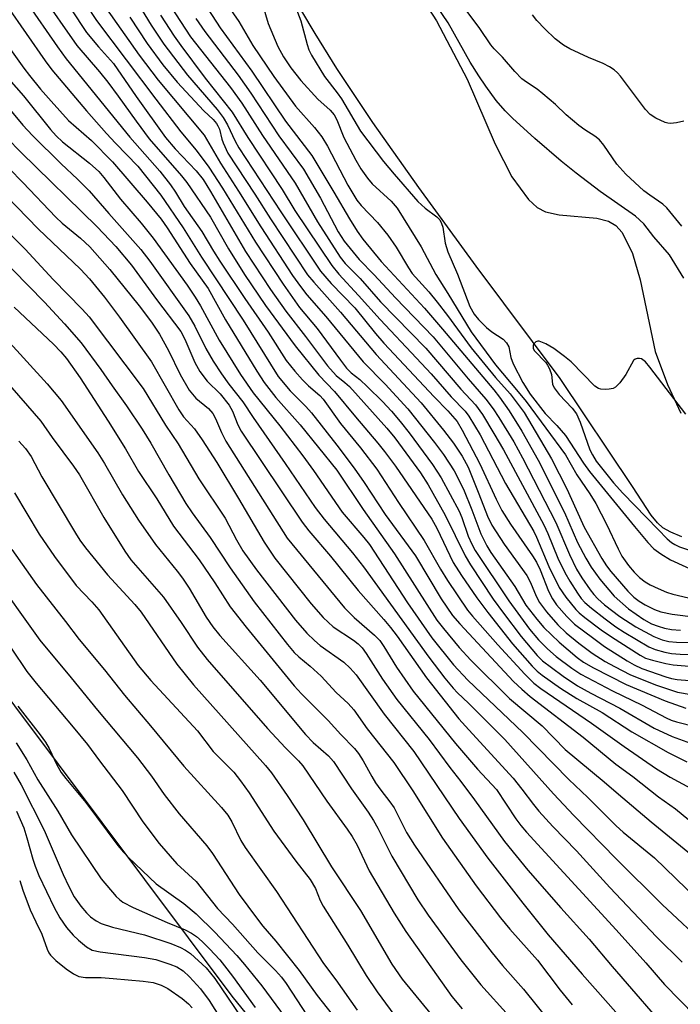
# Model space of a CAD drawing. Units: inches. Extents: x 1261762 to 1267762, y 493454 to 497454.
# Drawn here: x 1262244 to 1262373, y 495073 to 495266 of the extents above; entities that cross this region are included whole.
import ezdxf

# ---------------------------------------------------------------- set-up
doc = ezdxf.new("R2010")
doc.units = ezdxf.units.IN
doc.header["$MEASUREMENT"] = 0
for name, color, linetype in [('HYDRO-Stream Poly Centerlines', 142, 'Continuous'), ('HYDRO-Water Body', 4, 'Continuous'), ('NTRL-Trees', 3, 'Continuous'), ('Undefined', 1, 'Continuous')]:
    doc.layers.add(name, color=color, linetype=linetype)

msp = doc.modelspace()

# ---------------------------------------------------------------- linework, layer by layer
at = {"layer": 'HYDRO-Stream Poly Centerlines'}
for points in [[(1262319.8, 495274.64), (1262325.35, 495266.01), (1262331.36, 495254.57), (1262336.84, 495241.79), (1262340.1, 495235.39), (1262343.36, 495230.91), (1262345.12, 495229.36), (1262346.74, 495228.49), (1262349.38, 495227.95), (1262356.77, 495227.28), (1262359.12, 495226.71), (1262360.54, 495225.83), (1262361.76, 495224.48), (1262363.8, 495220.36), (1262365.28, 495215.17), (1262368.27, 495201.14), (1262370.64, 495194.64), (1262373.26, 495189.03)], [(1262373.45, 495164.73), (1262371.34, 495165.64), (1262369.78, 495166.53), (1262368.69, 495167.5), (1262367.48, 495168.98), (1262363.83, 495174.65), (1262349.59, 495195.81), (1262333.13, 495217.87), (1262321.86, 495233.28), (1262312.82, 495246.08), (1262305.75, 495256.65), (1262301.5, 495263.5), (1262296.3, 495272.33)]]:
    msp.add_lwpolyline(points, dxfattribs=at)
at = {"layer": 'HYDRO-Water Body'}
for points in [[(1262319.8, 495274.64), (1262325.35, 495266.01), (1262331.36, 495254.57), (1262336.84, 495241.79), (1262340.1, 495235.39), (1262343.36, 495230.91), (1262345.12, 495229.36), (1262346.74, 495228.49), (1262349.38, 495227.95), (1262356.77, 495227.28), (1262359.12, 495226.71), (1262360.54, 495225.83), (1262361.76, 495224.48), (1262363.8, 495220.36), (1262365.28, 495215.17), (1262368.27, 495201.14), (1262370.64, 495194.64), (1262373.26, 495189.03)], [(1262373.45, 495164.73), (1262371.34, 495165.64), (1262369.78, 495166.53), (1262368.69, 495167.5), (1262367.48, 495168.98), (1262363.83, 495174.65), (1262349.59, 495195.81), (1262333.13, 495217.87), (1262321.86, 495233.28), (1262312.82, 495246.08), (1262305.75, 495256.65), (1262301.5, 495263.5), (1262296.3, 495272.33)]]:
    msp.add_lwpolyline(points, dxfattribs=at)
at = {"layer": 'NTRL-Trees'}
msp.add_lwpolyline([(1262433.13, 494892.28), (1262285.25, 495074.59), (1262140.25, 495268.19), (1262122.5, 495309.2), (1262038.94, 495340.74), (1261982.62, 495346.63), (1261927.98, 495352.36), (1261776.19, 495374.31), (1261762.13, 495376.35), (1261762.15, 495634.9)], dxfattribs=at)
at = {"layer": 'Undefined'}
for points, elevation in [([(1262276.23, 495274.95), (1262282.9, 495264.6), (1262289.09, 495256.12), (1262295.71, 495246.33), (1262300.86, 495239.6), (1262305.18, 495232.41), (1262308.26, 495227.13), (1262309.77, 495224.74), (1262310.88, 495223.17), (1262314.45, 495218.78), (1262322.98, 495209.61), (1262326.51, 495205.51), (1262336.56, 495193.59), (1262337.67, 495192.17), (1262339.58, 495189.48), (1262342.05, 495185.48), (1262345.29, 495179.81), (1262350.43, 495169.5), (1262353.02, 495163.63), (1262354.62, 495160.55), (1262355.68, 495158.8), (1262357.36, 495156.41), (1262360.19, 495153.1), (1262362.99, 495150.58), (1262366.01, 495148.54), (1262367.55, 495147.7), (1262368.82, 495147.18), (1262370.08, 495146.81), (1262371.42, 495146.57), (1262373.22, 495146.44)], 234), ([(1262290.53, 495271.48), (1262292.29, 495265.5), (1262294.21, 495260.98), (1262295.31, 495258.93), (1262296.75, 495256.77), (1262298.69, 495254.29), (1262302.06, 495250.62), (1262304.44, 495248.47), (1262305.26, 495247.54), (1262305.76, 495246.56), (1262307.16, 495243.14), (1262309.48, 495238.69), (1262310.51, 495236.94), (1262311.79, 495235.1), (1262312.68, 495234.01), (1262316.44, 495230.59), (1262317.61, 495229.24), (1262322.35, 495221.68), (1262325.2, 495216.23), (1262327.58, 495212.48), (1262332.16, 495204.95), (1262336.91, 495198.49), (1262341.37, 495193.21), (1262342.9, 495191.27), (1262350.64, 495180.81), (1262352.88, 495176.88), (1262355.43, 495173.2), (1262356.61, 495171.27), (1262358.7, 495167.22), (1262360.96, 495162.4), (1262361.73, 495160.94), (1262363, 495159.09), (1262364.13, 495157.78), (1262365.17, 495156.75), (1262366.29, 495155.89), (1262367.26, 495155.3), (1262368.81, 495154.58), (1262370.5, 495153.88), (1262371.74, 495153.5), (1262374.8, 495152.74)], 230), ([(1262296.62, 495271.5), (1262298.73, 495266.01), (1262299.93, 495261.33), (1262300.3, 495260.29), (1262300.79, 495259.27), (1262303.36, 495255.06), (1262305.84, 495251.89), (1262306.69, 495250.69), (1262310.43, 495244.35), (1262314.96, 495238.4), (1262317.02, 495235.9), (1262321.65, 495230.55), (1262323.1, 495229.27), (1262325.42, 495227.55), (1262326, 495226.94), (1262326.33, 495226.26), (1262326.55, 495225.51), (1262327.06, 495222.39), (1262327.54, 495220.67), (1262329.47, 495216.31), (1262331.88, 495209.95), (1262332.72, 495208.44), (1262333.57, 495207.39), (1262335.15, 495205.79), (1262336.22, 495204.94), (1262338.4, 495203.5), (1262339.09, 495202.81), (1262339.5, 495202.01), (1262339.89, 495199.95), (1262340.36, 495198.69), (1262342.27, 495195.05), (1262343.73, 495192.74), (1262346.63, 495188.97), (1262348.98, 495186.6), (1262350.66, 495184.6), (1262354.19, 495179.17), (1262355.34, 495177.59), (1262364.17, 495166.77), (1262366.82, 495163.63), (1262367.99, 495162.4), (1262369.33, 495161.39), (1262371.27, 495160.26), (1262376.55, 495157.82)], 228), ([(1262373.88, 495215.53), (1262371.09, 495220.07), (1262367.98, 495223.62), (1262366.04, 495226.19), (1262364.36, 495227.64), (1262357.48, 495232.49), (1262352.74, 495236.09), (1262349.77, 495238.45), (1262344.65, 495242.88), (1262340.25, 495246.93), (1262338.81, 495248.34), (1262337.06, 495250.37), (1262334.99, 495253.16), (1262333.61, 495255.23), (1262331.97, 495257.92), (1262327.62, 495265.6), (1262323.3, 495272)], 228), ([(1262266.33, 495270.09), (1262269.33, 495265.14), (1262271.79, 495261.45), (1262276.45, 495255.34), (1262282.27, 495248.58), (1262283.45, 495247.05), (1262284.31, 495245.59), (1262285.79, 495242.36), (1262286.53, 495241.08), (1262294.77, 495228.52), (1262302.58, 495216.9), (1262304.67, 495214.44), (1262309.32, 495209.7), (1262313.36, 495204.65), (1262315.02, 495202.74), (1262324.89, 495192.22), (1262327.58, 495189.45), (1262329.39, 495187.36), (1262330.4, 495185.67), (1262333.84, 495179.05), (1262337.02, 495172.13), (1262338.16, 495169.93), (1262339.87, 495167.24), (1262344.16, 495161), (1262344.94, 495159.75), (1262345.66, 495158.25), (1262347.3, 495154.05), (1262348.07, 495152.58), (1262348.91, 495151.41), (1262350.88, 495149.12), (1262352.44, 495147.58), (1262356.18, 495144.77), (1262358.33, 495143.25), (1262362.73, 495140.39), (1262364.14, 495139.61), (1262365.64, 495138.92), (1262370.33, 495137.25), (1262371.46, 495136.93), (1262372.58, 495136.74), (1262381.43, 495136.01)], 242), ([(1262283.86, 495269.7), (1262286.51, 495265.84), (1262289.32, 495261.19), (1262293.43, 495255.1), (1262297.64, 495249.28), (1262301.42, 495245.06), (1262302.84, 495243.27), (1262303.94, 495241.41), (1262307.93, 495233.77), (1262309.7, 495230.83), (1262310.58, 495229.76), (1262313.74, 495226.44), (1262315.81, 495223.95), (1262317.43, 495221.61), (1262319.86, 495217.5), (1262320.58, 495216.44), (1262323.8, 495212.81), (1262325.48, 495210.8), (1262327.48, 495208.2), (1262332.13, 495201.8), (1262336.9, 495196.01), (1262339.82, 495192.82), (1262342.54, 495189.16), (1262347.93, 495180.06), (1262350.9, 495174.13), (1262352.77, 495170.13), (1262354.28, 495166.66), (1262357.77, 495160.46), (1262358.68, 495159.06), (1262359.57, 495157.93), (1262362.85, 495154.08), (1262364.04, 495152.87), (1262365.11, 495152.1), (1262366.31, 495151.41), (1262368.09, 495150.51), (1262369.38, 495150.01), (1262371.56, 495149.57), (1262376.22, 495149)], 232), ([(1262373.47, 495225.73), (1262370.56, 495229.32), (1262369.72, 495230.04), (1262367.17, 495231.77), (1262366.04, 495232.62), (1262362.52, 495235.9), (1262360.75, 495237.86), (1262358.19, 495241.62), (1262357.32, 495242.67), (1262356.42, 495243.4), (1262354.44, 495244.61), (1262353.25, 495245.48), (1262350.76, 495247.54), (1262348.69, 495249.59), (1262346.23, 495251.7), (1262345.07, 495252.6), (1262342.98, 495253.96), (1262342.09, 495254.63), (1262340.69, 495256.05), (1262338.3, 495258.9), (1262336.68, 495260.5), (1262336, 495261.3), (1262333.83, 495264.51), (1262329.79, 495269.91)], 230), ([(1262273.16, 495268.87), (1262277.07, 495262.88), (1262284.9, 495252.9), (1262287.12, 495249.83), (1262291.18, 495243.49), (1262297.58, 495234.17), (1262301.96, 495226.57), (1262306.41, 495219.63), (1262307.39, 495218.36), (1262310.34, 495215.42), (1262314.37, 495210.83), (1262323.22, 495201.76), (1262330.08, 495193.73), (1262332.97, 495190.63), (1262334.35, 495188.76), (1262336.61, 495185.04), (1262338.46, 495181.8), (1262346.41, 495167.09), (1262347.21, 495165.37), (1262349.12, 495160.58), (1262350.53, 495157.76), (1262351.51, 495156.05), (1262353.02, 495153.66), (1262353.75, 495152.66), (1262354.46, 495151.88), (1262355.73, 495150.77), (1262358.42, 495148.65), (1262360.5, 495147.09), (1262362.16, 495146), (1262367.01, 495143.15), (1262368.23, 495142.66), (1262370.12, 495142.14), (1262371.48, 495141.87), (1262373.15, 495141.71), (1262379, 495141.53)], 238), ([(1262265.16, 495266.73), (1262268.55, 495261.54), (1262271.63, 495257.37), (1262274.47, 495253.97), (1262279.69, 495248.31), (1262281.48, 495246.62), (1262282.17, 495245.83), (1262282.45, 495245.39), (1262282.74, 495244.74), (1262283.18, 495242.8), (1262283.45, 495242.04), (1262284.41, 495240.06), (1262289.69, 495231.98), (1262292.74, 495227.16), (1262299.99, 495216.18), (1262301.23, 495214.7), (1262306.49, 495208.85), (1262313.52, 495200.5), (1262322.31, 495191.06), (1262326.7, 495185.65), (1262328.64, 495183.12), (1262330.37, 495180.57), (1262331.53, 495178.41), (1262333.64, 495173.21), (1262335.34, 495168.78), (1262336.19, 495167.01), (1262338.64, 495163.3), (1262343.03, 495157.13), (1262343.75, 495155.76), (1262344.87, 495153.07), (1262345.55, 495151.86), (1262346.93, 495150.03), (1262349.14, 495147.5), (1262350.78, 495145.91), (1262353.25, 495143.88), (1262355.9, 495141.93), (1262358.45, 495140.27), (1262360.24, 495139.28), (1262363.43, 495137.66), (1262368.52, 495135.6), (1262372.6, 495134.29), (1262375.28, 495133.77)], 244), ([(1262271.17, 495267.09), (1262273.86, 495263), (1262275.18, 495261.15), (1262279.95, 495254.78), (1262285.22, 495248.08), (1262288.3, 495243.1), (1262295.05, 495232.9), (1262297.53, 495228.79), (1262304.77, 495218.01), (1262306.19, 495216.26), (1262310.05, 495212.13), (1262314.25, 495207.38), (1262321.44, 495199.78), (1262324.26, 495196.7), (1262328.21, 495192.19), (1262330.95, 495189.43), (1262331.71, 495188.44), (1262333.89, 495184.74), (1262338.85, 495175.18), (1262344.45, 495165.8), (1262344.98, 495164.7), (1262347.38, 495158.95), (1262349.42, 495154.83), (1262350.71, 495152.87), (1262352.67, 495150.51), (1262353.33, 495149.85), (1262354.44, 495148.93), (1262357.67, 495146.48), (1262359.65, 495145.09), (1262365.31, 495141.49), (1262366.35, 495140.96), (1262367.74, 495140.52), (1262370.31, 495139.87), (1262371.75, 495139.59), (1262378.79, 495139.01)], 240), ([(1262278.1, 495266.47), (1262279.9, 495263.89), (1262286.39, 495255.33), (1262288.87, 495251.81), (1262294.37, 495243.45), (1262299.23, 495236.87), (1262302.55, 495231.17), (1262306.01, 495224.59), (1262307.23, 495222.76), (1262310.17, 495219.15), (1262313.09, 495216.14), (1262317.28, 495211.64), (1262324.7, 495203.96), (1262331.56, 495195.77), (1262335.03, 495191.77), (1262336.43, 495189.88), (1262337.58, 495188.14), (1262340.48, 495183.38), (1262342.23, 495180.23), (1262348.78, 495167.55), (1262351.43, 495161.29), (1262352.8, 495158.37), (1262353.85, 495156.68), (1262355.48, 495154.31), (1262356.18, 495153.41), (1262356.97, 495152.57), (1262358.3, 495151.42), (1262361.31, 495149.12), (1262364.43, 495147.06), (1262367.97, 495145.18), (1262369.6, 495144.54), (1262370.96, 495144.2), (1262372.46, 495144.05), (1262375.88, 495143.98)], 236), ([(1262373.85, 495246.32), (1262372.43, 495246.01), (1262371.28, 495245.88), (1262370.72, 495245.91), (1262370.19, 495246.04), (1262368.4, 495246.88), (1262367.28, 495247.65), (1262366.37, 495248.58), (1262361.41, 495255.12), (1262360.83, 495255.8), (1262360.2, 495256.38), (1262359.27, 495256.97), (1262358.03, 495257.6), (1262355.16, 495258.79), (1262351.53, 495260.5), (1262350.26, 495261.24), (1262348.65, 495262.49), (1262346.59, 495264.41), (1262345.04, 495266.07), (1262344.18, 495267.16)], 232), ([(1262241.09, 495242.98), (1262243.78, 495240.21), (1262258.77, 495225.56), (1262262.38, 495221.7), (1262265.5, 495218.05), (1262270.36, 495211.34), (1262275.16, 495205.01), (1262275.96, 495203.54), (1262277.92, 495198.93), (1262278.89, 495197.19), (1262280.3, 495195.32), (1262282.87, 495192.79), (1262284.67, 495190.61), (1262285.33, 495189.43), (1262286.32, 495186.73), (1262287, 495185.48), (1262298.94, 495167.64), (1262300.31, 495165.89), (1262304.51, 495160.95), (1262309.94, 495154.23), (1262315.02, 495148.5), (1262316.29, 495146.96), (1262317.59, 495145.25), (1262323.37, 495137.06), (1262329.73, 495129.05), (1262331.66, 495126.85), (1262340.38, 495117.41), (1262342.11, 495115.23), (1262344.34, 495112.2), (1262345.42, 495110.92), (1262348.19, 495107.89), (1262352.8, 495103.15), (1262359.35, 495095.94), (1262368.53, 495086.22), (1262373.52, 495081.29)], 264), ([(1262238.7, 495239.74), (1262244.16, 495234.25), (1262250.6, 495227.45), (1262251.87, 495226.32), (1262255.47, 495223.38), (1262257.32, 495221.63), (1262261.2, 495217.2), (1262266.98, 495210.06), (1262269.38, 495206.87), (1262270.99, 495204.52), (1262272.74, 495201.29), (1262275.04, 495196.62), (1262276.81, 495193.53), (1262278.12, 495191.98), (1262280.62, 495189.9), (1262281.45, 495188.93), (1262281.95, 495187.94), (1262283.11, 495185.2), (1262284.02, 495183.53), (1262296.04, 495164.5), (1262307.26, 495150.84), (1262309.2, 495148.91), (1262313.16, 495145.44), (1262314.19, 495144.41), (1262315, 495143.25), (1262317.46, 495139.15), (1262320.77, 495134.47), (1262329.03, 495124.16), (1262333.41, 495119.15), (1262337.08, 495115.16), (1262340.92, 495109.42), (1262341.89, 495108.1), (1262342.98, 495106.81), (1262360.56, 495087.62), (1262366.4, 495081.11), (1262370.09, 495076.88), (1262379.12, 495067.64)], 266), ([(1262238.8, 495233.75), (1262247.19, 495225.18), (1262255.47, 495217.26), (1262257.21, 495215.38), (1262260.19, 495211.75), (1262263.14, 495207.87), (1262269.4, 495199.1), (1262274.74, 495189.68), (1262275.69, 495188.31), (1262277.83, 495185.96), (1262279.36, 495183.78), (1262282.22, 495179.31), (1262286.5, 495172.27), (1262291.49, 495163.69), (1262293.62, 495160.58), (1262300.74, 495151.62), (1262303.07, 495148.9), (1262305.07, 495147.1), (1262309.05, 495144.48), (1262309.97, 495143.74), (1262310.73, 495142.95), (1262311.5, 495141.87), (1262314.76, 495136.78), (1262317.52, 495132.85), (1262323.92, 495124.99), (1262327.95, 495119.47), (1262330.14, 495116.7), (1262332.77, 495113.15), (1262338.71, 495104.92), (1262343.25, 495099.32), (1262349.71, 495091.94), (1262355.27, 495085.77), (1262359.8, 495080.4), (1262372.03, 495066.27)], 268), ([(1262236.44, 495229.35), (1262244.58, 495221.2), (1262250.11, 495215.23), (1262255.82, 495209.43), (1262257.16, 495207.89), (1262267.75, 495193.85), (1262272.12, 495186.65), (1262274.62, 495182.99), (1262278.69, 495176.13), (1262283.88, 495168.4), (1262286.1, 495164.14), (1262287.33, 495161.99), (1262290, 495158.28), (1262297.69, 495148.39), (1262299.91, 495145.83), (1262301.37, 495144.38), (1262302.5, 495143.41), (1262307.13, 495140.17), (1262308.42, 495138.96), (1262309.55, 495137.69), (1262315.05, 495129.97), (1262320.9, 495122.6), (1262329.78, 495109.45), (1262335.43, 495101.66), (1262342.27, 495092.87), (1262347.26, 495086.66), (1262353.92, 495078.94), (1262365.13, 495066.3)], 270), ([(1262235.89, 495223.46), (1262248.43, 495210.82), (1262252.36, 495206.57), (1262255.61, 495202.79), (1262259.48, 495197.59), (1262261.66, 495194.37), (1262264.49, 495190.43), (1262267.56, 495185.89), (1262269.3, 495183.15), (1262272.78, 495176.91), (1262276.14, 495171.27), (1262277.38, 495169.46), (1262280.94, 495164.61), (1262284.85, 495158.64), (1262289.56, 495152), (1262296.08, 495143.63), (1262297.38, 495142.07), (1262298.3, 495141.2), (1262300.54, 495139.37), (1262302.73, 495137.37), (1262305.63, 495134.21), (1262308.02, 495132.01), (1262309.13, 495130.77), (1262311.72, 495127.09), (1262316.98, 495120.44), (1262320.7, 495114.88), (1262326.51, 495105.63), (1262333.11, 495096.28), (1262337.86, 495090), (1262339.75, 495087.74), (1262345.16, 495081.65), (1262349.57, 495075.81), (1262351.94, 495072.92)], 272), ([(1262232.26, 495213.03), (1262248.9, 495194.79), (1262251.68, 495191.48), (1262258.9, 495181.25), (1262260.2, 495179.15), (1262263.69, 495173), (1262266.88, 495168.03), (1262270.2, 495163.24), (1262274.47, 495157.98), (1262275.5, 495156.62), (1262276.77, 495154.67), (1262280.15, 495148.96), (1262281.43, 495147.07), (1262282.83, 495145.38), (1262290.71, 495136.59), (1262299.64, 495125.95), (1262301.16, 495124.38), (1262304.14, 495121.74), (1262305.1, 495120.65), (1262308.66, 495115.31), (1262311.89, 495110.72), (1262312.98, 495109.06), (1262313.81, 495107.59), (1262316.54, 495102.1), (1262321.68, 495093.51), (1262323.72, 495090.5), (1262330.12, 495081.72), (1262334.02, 495076.85), (1262339.57, 495070.67)], 276), ([(1262242.44, 495209.81), (1262250.18, 495202.54), (1262251.59, 495201.06), (1262252.71, 495199.72), (1262255.41, 495195.96), (1262260.91, 495187.43), (1262264.3, 495181.99), (1262266.88, 495177.56), (1262270.45, 495172.22), (1262273.74, 495166.84), (1262278.76, 495160.25), (1262281.85, 495155.74), (1262284.87, 495151), (1262288, 495146.99), (1262297.38, 495135.52), (1262298.86, 495133.94), (1262304.06, 495128.72), (1262306.57, 495125.92), (1262309.22, 495123.19), (1262310.02, 495122.22), (1262310.95, 495120.81), (1262312.61, 495117.72), (1262313.37, 495116.46), (1262314.38, 495115), (1262316.17, 495112.76), (1262317.02, 495111.56), (1262319.47, 495106.73), (1262321, 495104.23), (1262329.69, 495091.55), (1262336.28, 495083.13), (1262338.3, 495080.62), (1262342.41, 495075.98), (1262347.48, 495069.62)], 274), ([(1262233.6, 495203.56), (1262247.69, 495187.43), (1262249.93, 495184.25), (1262254.12, 495178.59), (1262255.27, 495176.9), (1262260.07, 495168.52), (1262264.18, 495161.93), (1262265.37, 495160.24), (1262271.73, 495152.9), (1262275.25, 495147.93), (1262278.45, 495143.09), (1262280.3, 495140.7), (1262292.19, 495127.14), (1262295.7, 495123.31), (1262298.23, 495120.8), (1262299.1, 495119.78), (1262303.83, 495112.87), (1262307.82, 495107.39), (1262308.79, 495105.95), (1262309.77, 495104.22), (1262312.12, 495099.22), (1262317, 495090.92), (1262319.29, 495087.27), (1262328.32, 495074.55), (1262330.39, 495072.11)], 278), ([(1262374.27, 495188.83), (1262367.22, 495198.06), (1262366.32, 495199.07), (1262365.55, 495199.64), (1262365.14, 495199.76), (1262364.72, 495199.76), (1262364.33, 495199.63), (1262363.99, 495199.36), (1262362.52, 495196.62), (1262361.28, 495194.93), (1262360.46, 495194.13), (1262360, 495193.88), (1262359.23, 495193.71), (1262358.41, 495193.66), (1262357.61, 495193.72), (1262357.11, 495193.86), (1262356.42, 495194.3), (1262351.74, 495199.06), (1262350.42, 495200.15), (1262348.34, 495201.69), (1262346.78, 495202.59), (1262345.48, 495203.11), (1262345.24, 495203.13), (1262344.85, 495203.04), (1262344.45, 495202.63), (1262344.3, 495202.26), (1262344.28, 495201.97), (1262344.33, 495201.71), (1262344.56, 495201.26), (1262346.78, 495198.93), (1262347.12, 495198.46), (1262347.52, 495197.68), (1262347.89, 495196.59), (1262348.1, 495194.68), (1262348.4, 495193.99), (1262349.38, 495192.69), (1262351.97, 495190.02), (1262352.82, 495188.89), (1262353.52, 495187.25), (1262355.42, 495181.83), (1262355.94, 495180.81), (1262356.67, 495179.62), (1262360.09, 495175.36), (1262361.88, 495173.3), (1262368.81, 495166.18), (1262370.63, 495164.38), (1262371.48, 495163.64), (1262372.08, 495163.25), (1262373.04, 495162.8), (1262376.14, 495161.72)], 226), ([(1262243.38, 495183.54), (1262244.66, 495182.06), (1262245.79, 495180.49), (1262247.87, 495176.53), (1262254.46, 495165.48), (1262255.34, 495164.09), (1262256.45, 495162.57), (1262260.74, 495157.27), (1262266.12, 495151.46), (1262267.4, 495149.98), (1262274.4, 495139.76), (1262277.62, 495135.69), (1262291.78, 495119.88), (1262292.97, 495118.44), (1262296.02, 495114.01), (1262299.15, 495109.23), (1262304.74, 495099.96), (1262310.39, 495091.44), (1262316.57, 495080.89), (1262318.62, 495077.91), (1262326.39, 495068.48)], 280), ([(1262242.54, 495173.37), (1262247.34, 495165.29), (1262250.36, 495160.85), (1262254.65, 495155.21), (1262257.7, 495151.97), (1262259.04, 495150.4), (1262266.79, 495139.51), (1262269.29, 495136.53), (1262278.4, 495126.66), (1262281.51, 495122.64), (1262285.53, 495118.56), (1262286.88, 495116.89), (1262288.55, 495114.49), (1262293.43, 495107), (1262297.7, 495101.08), (1262300.56, 495097.47), (1262301.56, 495095.71), (1262302.49, 495093.35), (1262303.09, 495092.24), (1262307.96, 495084.6), (1262311.55, 495078.67), (1262313.68, 495075.45), (1262320.4, 495066.26)], 282), ([(1262241.98, 495162.23), (1262246.86, 495155.39), (1262252.55, 495148.14), (1262255.23, 495144.57), (1262260.16, 495138.63), (1262264.08, 495133.65), (1262269.21, 495127.68), (1262275.76, 495119.74), (1262283.16, 495111.61), (1262284.36, 495110.14), (1262285.19, 495108.79), (1262286.95, 495105.17), (1262287.79, 495103.78), (1262293.95, 495095.11), (1262303.14, 495081.02), (1262305.6, 495077.78), (1262309.77, 495071.83)], 284), ([(1262237.81, 495157.91), (1262247.47, 495144.46), (1262253.61, 495137.1), (1262258.81, 495130.7), (1262266.67, 495121.34), (1262269.37, 495117.79), (1262271.91, 495114.18), (1262274.8, 495110.35), (1262280.29, 495104.12), (1262281.38, 495102.6), (1262286.62, 495094.53), (1262290.02, 495089.94), (1262291.27, 495088.36), (1262293.82, 495085.37), (1262298.39, 495079.66), (1262301.89, 495074.72), (1262305.85, 495069.78)], 286), ([(1262241.86, 495142.88), (1262244.93, 495138.3), (1262246.75, 495136.01), (1262254.03, 495127.4), (1262256.83, 495123.97), (1262259.19, 495120.77), (1262263.67, 495114.97), (1262267.72, 495108.8), (1262270.91, 495104.59), (1262274.37, 495100.56), (1262278.2, 495097.07), (1262282.37, 495091.79), (1262285.29, 495088.72), (1262290.29, 495083.11), (1262293.76, 495079.64), (1262294.89, 495078.35), (1262295.8, 495077.07), (1262301, 495069.15)], 288), ([(1262243.2, 495131.48), (1262247.58, 495125.87), (1262248.61, 495124.44), (1262249.29, 495123.18), (1262250.82, 495119.97), (1262251.67, 495118.52), (1262252.59, 495117.29), (1262256.53, 495112.59), (1262262.8, 495104.18), (1262263.9, 495102.83), (1262264.89, 495101.79), (1262270.31, 495096.64), (1262275.72, 495092.76), (1262278.14, 495090.76), (1262281.85, 495087.14), (1262286.14, 495082.58), (1262287.67, 495080.82), (1262291.08, 495076.61), (1262298.38, 495066.66)], 290), ([(1262242.81, 495124.29), (1262244.92, 495120.98), (1262247.12, 495117.05), (1262251.05, 495110.88), (1262253.68, 495106.25), (1262259.51, 495097.63), (1262262.48, 495094.19), (1262263.09, 495093.6), (1262263.8, 495093.07), (1262265.78, 495092.03), (1262272.45, 495089.05), (1262276.01, 495087.59), (1262277.28, 495086.97), (1262278.26, 495086.3), (1262279.36, 495085.34), (1262280.81, 495083.89), (1262282.81, 495081.7), (1262283.76, 495080.58), (1262285.33, 495078.5), (1262289.72, 495072.38)], 292), ([(1262242.4, 495118.57), (1262243.81, 495116.05), (1262248.34, 495107.19), (1262252.08, 495098.48), (1262253.16, 495096.13), (1262254.25, 495094.11), (1262255.55, 495092.23), (1262256.66, 495090.93), (1262257.45, 495090.17), (1262258.52, 495089.38), (1262259.5, 495088.88), (1262261.72, 495088.17), (1262268, 495086.65), (1262273.22, 495084.91), (1262275.09, 495084.16), (1262276.08, 495083.63), (1262277.03, 495082.97), (1262280.11, 495080.14), (1262281.85, 495078.04), (1262288.28, 495068.5)], 294), ([(1262242.94, 495110.9), (1262244.33, 495107.61), (1262244.95, 495105.69), (1262246.09, 495101.46), (1262246.55, 495100.11), (1262247.31, 495098.3), (1262250.27, 495091.99), (1262251.42, 495089.97), (1262252.73, 495088.08), (1262254.05, 495086.54), (1262255.09, 495085.56), (1262256.62, 495084.3), (1262257.74, 495083.65), (1262259.32, 495083.28), (1262268.02, 495082.21), (1262270.22, 495081.78), (1262273.03, 495080.91), (1262274.38, 495080.36), (1262275.59, 495079.58), (1262276.88, 495078.4), (1262279.05, 495076.01), (1262280.71, 495073.78), (1262286.74, 495064.23)], 296), ([(1262243.53, 495097.28), (1262244.14, 495095.38), (1262245.62, 495091.57), (1262246.69, 495089.17), (1262247.9, 495086.74), (1262248.93, 495083.83), (1262249.28, 495083.09), (1262249.59, 495082.63), (1262250.61, 495081.62), (1262252.65, 495079.96), (1262254.1, 495079), (1262255.12, 495078.49), (1262256.46, 495078.25), (1262259.52, 495078.25), (1262261.9, 495078.09), (1262267.76, 495077.56), (1262269.71, 495077.25), (1262271.32, 495076.73), (1262272.59, 495076.11), (1262275.39, 495074.17), (1262276.68, 495073.11), (1262277.38, 495072.34)], 298)]:
    msp.add_lwpolyline(points, dxfattribs=dict(at, elevation=elevation))
for points in [[(1262252.66, 495275.13, 248), (1262258.61, 495266.09, 248), (1262270.22, 495250.61, 248), (1262275.18, 495244.21, 248), (1262278.2, 495240.61, 248), (1262280.64, 495237.26, 248), (1262283.35, 495233.17, 248), (1262289.83, 495222.58, 248), (1262295.23, 495214.33, 248), (1262298.46, 495209.75, 248), (1262301.9, 495205.65, 248), (1262306.47, 495199.39, 248), (1262307.67, 495197.87, 248), (1262308.58, 495196.92, 248), (1262310.26, 495195.59, 248), (1262311.78, 495194.19, 248), (1262314.74, 495191.3, 248), (1262316.53, 495189.37, 248), (1262318.23, 495187.39, 248), (1262320, 495185.14, 248), (1262324.53, 495178.96, 248), (1262326.22, 495176.31, 248), (1262329.81, 495169.77, 248), (1262330.33, 495168.53, 248), (1262331.54, 495164.9, 248), (1262332.26, 495163.31, 248), (1262332.94, 495162.08, 248), (1262339.51, 495152.2, 248), (1262343.59, 495146.64, 248), (1262345.33, 495144.55, 248), (1262347.09, 495142.78, 248), (1262348.8, 495141.29, 248), (1262351.89, 495138.94, 248), (1262353.66, 495137.76, 248), (1262359.87, 495134.51, 248), (1262365.72, 495131.71, 248), (1262370.41, 495129.21, 248), (1262371.37, 495128.79, 248), (1262372.41, 495128.46, 248), (1262380.14, 495126.5, 248)], [(1262247.59, 495271.4, 252), (1262254.77, 495261.18, 252), (1262259.2, 495255.97, 252), (1262260.82, 495253.94, 252), (1262262.87, 495251.23, 252), (1262266.37, 495246.3, 252), (1262268.96, 495242.83, 252), (1262275.28, 495235.6, 252), (1262276.35, 495234.28, 252), (1262280.99, 495227.45, 252), (1262284.51, 495221.29, 252), (1262287.68, 495216.23, 252), (1262291.78, 495210.17, 252), (1262297.57, 495202.22, 252), (1262302.24, 495196.46, 252), (1262305.3, 495193.27, 252), (1262309.45, 495188.26, 252), (1262313.85, 495183.12, 252), (1262315.14, 495181.51, 252), (1262317.28, 495178.63, 252), (1262324.41, 495168.2, 252), (1262325.38, 495166.43, 252), (1262328.63, 495159.71, 252), (1262330.22, 495157.14, 252), (1262333.25, 495152.78, 252), (1262335.4, 495149.91, 252), (1262340.26, 495143.72, 252), (1262344.08, 495139.39, 252), (1262345.1, 495138.4, 252), (1262346.06, 495137.6, 252), (1262349.69, 495135.06, 252), (1262352.86, 495133.02, 252), (1262357.85, 495130.25, 252), (1262363.65, 495126.45, 252), (1262370.77, 495122.39, 252), (1262374.47, 495120.57, 252)], [(1262244.84, 495269.69, 254), (1262250.93, 495260.9, 254), (1262252.63, 495258.57, 254), (1262265.15, 495243.2, 254), (1262271.04, 495236.48, 254), (1262273.12, 495233.79, 254), (1262274.08, 495232.39, 254), (1262275.79, 495229.58, 254), (1262279.28, 495224.65, 254), (1262281.54, 495220.8, 254), (1262282.79, 495218.85, 254), (1262287.69, 495211.49, 254), (1262292.27, 495204.9, 254), (1262295.86, 495199.32, 254), (1262297.51, 495197.25, 254), (1262299.03, 495195.52, 254), (1262300.2, 495194.37, 254), (1262302.43, 495192.47, 254), (1262303.12, 495191.73, 254), (1262306.48, 495186.98, 254), (1262310.42, 495182.2, 254), (1262313.64, 495178, 254), (1262317.88, 495171.48, 254), (1262322.92, 495164.02, 254), (1262326.1, 495158.4, 254), (1262327.47, 495156.14, 254), (1262331.4, 495150.34, 254), (1262332.39, 495149.14, 254), (1262337.35, 495143.57, 254), (1262342.66, 495137.76, 254), (1262344.44, 495136.02, 254), (1262345.78, 495134.97, 254), (1262355.73, 495128.16, 254), (1262362.15, 495123.57, 254), (1262368.53, 495119.24, 254), (1262371.2, 495117.56, 254), (1262377.62, 495114.11, 254)], [(1262241.1, 495268.88, 256), (1262248.54, 495258.13, 256), (1262249.81, 495256.4, 256), (1262256.65, 495248.33, 256), (1262260.58, 495243.91, 256), (1262262.32, 495242.01, 256), (1262266.73, 495237.49, 256), (1262271.22, 495231.78, 256), (1262275.61, 495225.35, 256), (1262279.19, 495219.6, 256), (1262287.41, 495207.27, 256), (1262294.26, 495196.18, 256), (1262296.59, 495193.38, 256), (1262299.66, 495190.34, 256), (1262300.81, 495189.05, 256), (1262305.79, 495182.75, 256), (1262309.18, 495178.21, 256), (1262311.11, 495175.43, 256), (1262315.27, 495169.11, 256), (1262321.18, 495161.02, 256), (1262326.26, 495152.59, 256), (1262328.47, 495149.3, 256), (1262329.88, 495147.68, 256), (1262340.44, 495136.37, 256), (1262342.06, 495134.85, 256), (1262343.71, 495133.44, 256), (1262354.14, 495125.43, 256), (1262360.53, 495120.14, 256), (1262363.87, 495117.68, 256), (1262368.93, 495113.7, 256), (1262372.24, 495111.34, 256), (1262375.98, 495108.28, 256)], [(1262253.54, 495268.33, 250), (1262256.63, 495263.73, 250), (1262258.98, 495260.91, 250), (1262261.92, 495257.62, 250), (1262266.36, 495251.16, 250), (1262272.17, 495243.14, 250), (1262274.07, 495240.9, 250), (1262278.17, 495236.54, 250), (1262279.51, 495234.85, 250), (1262281, 495232.49, 250), (1262287.87, 495220.75, 250), (1262292.77, 495213.3, 250), (1262295.78, 495209.03, 250), (1262299.64, 495204.04, 250), (1262303.91, 495198.3, 250), (1262305.64, 495196.43, 250), (1262307.37, 495195.05, 250), (1262308.23, 495194.24, 250), (1262315.61, 495186.06, 250), (1262317.13, 495184.15, 250), (1262322.19, 495177.28, 250), (1262323.7, 495174.95, 250), (1262327.05, 495169.02, 250), (1262330.96, 495160.99, 250), (1262331.98, 495159.23, 250), (1262336.48, 495152.53, 250), (1262338.47, 495149.76, 250), (1262341.96, 495145.17, 250), (1262345.07, 495141.47, 250), (1262346.16, 495140.43, 250), (1262347.9, 495139.08, 250), (1262350.18, 495137.41, 250), (1262353.03, 495135.53, 250), (1262355.59, 495134.07, 250), (1262361.3, 495131.14, 250), (1262368.08, 495127.22, 250), (1262371.57, 495125.59, 250), (1262377.31, 495123.44, 250)], [(1262260.58, 495268.39, 246), (1262266.95, 495259.28, 246), (1262270.72, 495254.36, 246), (1262279.72, 495243.59, 246), (1262282.93, 495238.04, 246), (1262286.5, 495232.58, 246), (1262290.88, 495225.55, 246), (1262297.08, 495216.05, 246), (1262298.62, 495213.86, 246), (1262299.89, 495212.24, 246), (1262303.59, 495207.98, 246), (1262310.96, 495199.09, 246), (1262315.29, 495194.69, 246), (1262319.71, 495189.86, 246), (1262324.93, 495183.27, 246), (1262326.7, 495180.92, 246), (1262328.77, 495177.68, 246), (1262330.64, 495174.08, 246), (1262332.27, 495170.06, 246), (1262334.04, 495165.32, 246), (1262335.18, 495162.99, 246), (1262336.02, 495161.68, 246), (1262340.69, 495154.98, 246), (1262342.87, 495151.31, 246), (1262345, 495148.56, 246), (1262346.4, 495146.92, 246), (1262349.38, 495144.04, 246), (1262352.93, 495141.08, 246), (1262354.19, 495140.13, 246), (1262356.12, 495139.02, 246), (1262362.53, 495135.78, 246), (1262370.19, 495132.53, 246), (1262374.29, 495131.13, 246)], [(1262241.43, 495260.84, 258), (1262244.37, 495256.7, 258), (1262245.43, 495255.29, 258), (1262247.62, 495252.6, 258), (1262249.69, 495250.21, 258), (1262253.12, 495246.47, 258), (1262257.65, 495242.49, 258), (1262261.75, 495238.36, 258), (1262268.56, 495230.4, 258), (1262271.28, 495227.05, 258), (1262272.45, 495225.39, 258), (1262277, 495218.4, 258), (1262280.49, 495213.47, 258), (1262283.94, 495207.32, 258), (1262290.07, 495197.22, 258), (1262291.5, 495195.05, 258), (1262293.82, 495192.07, 258), (1262298.59, 495186.75, 258), (1262305.77, 495177.82, 258), (1262310.92, 495170.09, 258), (1262317.12, 495161.41, 258), (1262325.42, 495148.4, 258), (1262326.68, 495146.77, 258), (1262329.8, 495143.01, 258), (1262332.06, 495140.53, 258), (1262339.66, 495133.03, 258), (1262346.06, 495127.63, 258), (1262350.59, 495123, 258), (1262358.26, 495116.68, 258), (1262361.03, 495114.23, 258), (1262367.44, 495108.79, 258), (1262375.4, 495102.36, 258)], [(1262236.83, 495254.3, 262), (1262244.17, 495245.54, 262), (1262246.08, 495243.47, 262), (1262251.7, 495237.95, 262), (1262254.86, 495234.95, 262), (1262257.14, 495232.65, 262), (1262261, 495228.17, 262), (1262267.28, 495221.1, 262), (1262269.07, 495218.86, 262), (1262276.71, 495208.13, 262), (1262277.89, 495206.06, 262), (1262280.05, 495201.7, 262), (1262281.53, 495199.2, 262), (1262283.12, 495196.75, 262), (1262284.59, 495194.71, 262), (1262287.34, 495191.21, 262), (1262289.35, 495188.14, 262), (1262295.66, 495179.12, 262), (1262301.53, 495170.49, 262), (1262303.28, 495168.24, 262), (1262308.86, 495161.61, 262), (1262311.02, 495158.88, 262), (1262323.81, 495141.15, 262), (1262326.96, 495137.03, 262), (1262328.59, 495135.02, 262), (1262329.44, 495134.13, 262), (1262331.62, 495132.12, 262), (1262338.72, 495124.95, 262), (1262348.28, 495114.29, 262), (1262352.26, 495110.03, 262), (1262360.58, 495101.57, 262), (1262369.65, 495092.56, 262), (1262378.61, 495084.24, 262)], [(1262241.43, 495254.54, 260), (1262244.29, 495251.26, 260), (1262249.59, 495244.66, 260), (1262250.69, 495243.42, 260), (1262251.91, 495242.25, 260), (1262257.23, 495238.08, 260), (1262259.07, 495236.41, 260), (1262260.04, 495235.28, 260), (1262263.34, 495231, 260), (1262267.38, 495226.29, 260), (1262269.76, 495223.36, 260), (1262276.38, 495214.15, 260), (1262277.99, 495211.78, 260), (1262279.01, 495210.06, 260), (1262282.66, 495203.36, 260), (1262286.89, 495196.62, 260), (1262289.36, 495192.98, 260), (1262294.61, 495186.51, 260), (1262299.12, 495180.65, 260), (1262301.2, 495177.74, 260), (1262306.81, 495169.56, 260), (1262311.09, 495164.6, 260), (1262312.2, 495163.21, 260), (1262319.63, 495151.77, 260), (1262324.42, 495144.93, 260), (1262328.64, 495139.59, 260), (1262331.47, 495136.59, 260), (1262342.27, 495126.34, 260), (1262351.32, 495117.14, 260), (1262355.04, 495113.61, 260), (1262360.59, 495108.02, 260), (1262361.99, 495106.79, 260), (1262368.14, 495101.77, 260), (1262376.47, 495093.61, 260)]]:
    msp.add_polyline3d(points, dxfattribs=at)

doc.saveas('drawing.dxf')
